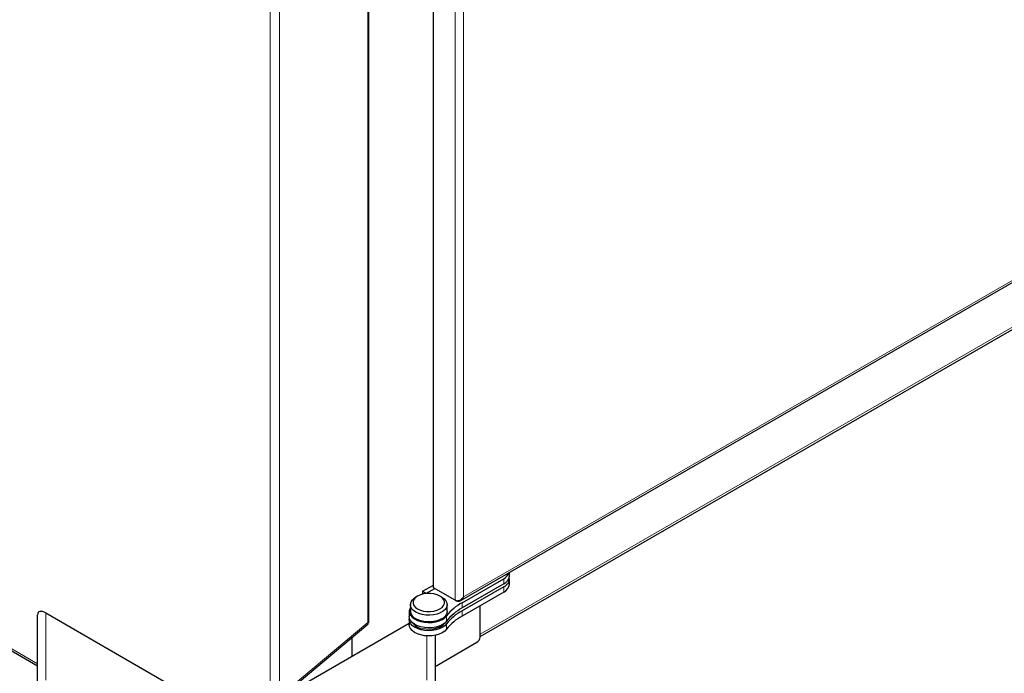
# Model space of a CAD drawing. Units: millimetres. Extents: x 0 to 210, y 0 to 297.
# Drawn here: x 148 to 171, y 104 to 119 of the extents above; entities that cross this region are included whole.
import ezdxf

# ---------------------------------------------------------------- set-up
doc = ezdxf.new("R2010")
doc.units = ezdxf.units.MM

msp = doc.modelspace()

# ---------------------------------------------------------------- linework, layer by layer
at = {"color": 8, "linetype": 'Continuous', "lineweight": 18}
for p, q in [((158.01563, 130.23841), (158.01563, 105.29123)), ((158.21362, 130.25308), (158.21362, 105.37001)), ((155.99959, 129.75518), (155.99959, 104.77575)), ((153.74103, 102.93985), (153.74103, 128.51712)), ((153.95527, 128.49157), (153.95527, 103.06544)), ((158.59259, 104.50612), (179.99097, 116.85609)), ((158.21362, 105.37001), (171.59208, 113.09132)), ((135.91908, 111.00444), (148.36185, 103.82316)), ((159.13993, 105.6678), (159.13993, 105.79029)), ((157.3342, 105.44583), (157.3342, 105.46113)), ((159.13993, 105.47997), (159.13993, 105.60247)), ((158.17755, 105.23486), (158.17755, 105.11236)), ((148.55445, 104.99821), (148.55445, 103.44301)), ((158.17755, 105.04703), (158.17755, 104.92454)), ((153.95527, 103.06544), (155.99959, 104.77575)), ((157.82028, 104.93186), (157.82028, 104.80937)), ((157.82028, 104.74403), (157.82028, 104.62154)), ((157.36164, 103.44301), (157.36164, 104.46662))]:
    msp.add_line(p, q, dxfattribs=at)
at = {"color": 7, "linetype": 'Continuous', "lineweight": 25}
for p, q in [((156.02435, 104.77191), (156.02435, 129.76947)), ((157.51358, 105.58099), (157.51358, 129.89463)), ((158.59259, 104.45114), (180.09152, 116.85914)), ((158.13588, 105.27777), (171.61161, 113.05522)), ((135.83245, 111.00706), (148.36185, 103.77578)), ((159.27173, 105.85144), (159.27173, 105.93332)), ((157.26609, 105.50044), (157.51358, 105.64328)), ((158.17755, 105.23486), (159.13993, 105.79029)), ((159.13993, 105.6678), (158.17755, 105.11236)), ((159.27173, 105.66362), (159.27173, 105.78611)), ((157.26609, 105.50044), (157.3342, 105.46113)), ((157.26609, 105.50044), (157.26609, 105.43367)), ((157.34263, 105.44677), (157.54437, 105.5632)), ((158.01563, 105.29123), (157.51358, 105.58099)), ((159.13993, 105.60247), (158.17755, 105.04703)), ((159.13993, 105.47997), (158.17755, 104.92454)), ((156.98252, 105.19047), (156.98252, 105.0353)), ((157.14928, 105.38834), (157.10684, 105.36382)), ((157.7082, 105.36382), (157.66575, 105.38834)), ((157.83252, 105.0353), (157.83252, 105.19047)), ((158.04641, 105.27345), (158.01562, 105.29122)), ((148.55445, 104.99821), (152.95805, 102.4567)), ((156.95752, 105.0353), (156.95752, 104.91281)), ((158.59259, 104.44081), (158.59259, 105.16408)), ((148.36185, 103.28418), (148.36185, 104.95187)), ((153.90538, 102.98346), (155.99905, 104.73507)), ((153.9824, 103.0479), (156.95752, 104.76497)), ((156.01399, 104.77132), (156.01483, 104.77176)), ((156.95752, 104.84748), (156.95752, 104.72498)), ((155.62981, 104.42616), (155.62981, 103.99869)), ((155.63017, 104.42645), (155.63017, 103.9989)), ((157.55424, 104.47946), (157.55424, 103.28418)), ((157.55424, 103.75987), (158.52188, 104.31833))]:
    msp.add_line(p, q, dxfattribs=at)
at = {"color": 7, "linetype": 'Continuous', "lineweight": 25, "flags": 128}
for points in [[(157.14942, 105.09051), (157.21332, 105.06109), (157.28696, 105.04063), (157.36665, 105.03013), (157.44838, 105.03013), (157.52807, 105.04063), (157.60171, 105.06109), (157.66561, 105.09051), (157.71657, 105.12739), (157.75203, 105.16989), (157.77022, 105.21588), (157.77022, 105.26305), (157.75203, 105.30904), (157.71657, 105.35154), (157.66561, 105.38842), (157.60171, 105.41783), (157.52807, 105.4383), (157.44838, 105.4488), (157.36665, 105.4488), (157.28696, 105.4383), (157.21332, 105.41783), (157.14942, 105.38842), (157.09846, 105.35154), (157.063, 105.30904), (157.04481, 105.26305), (157.04481, 105.21588), (157.063, 105.16989), (157.09846, 105.12739), (157.14942, 105.09051)], [(157.3342, 105.46113), (157.34414, 105.45445), (157.34887, 105.45037)], [(157.107, 105.01702), (157.05108, 105.05687), (157.01074, 105.10256), (156.98775, 105.15209), (156.9831, 105.2033), (156.997, 105.25395), (157.02884, 105.30182), (157.07723, 105.34483), (157.10684, 105.36382)], [(157.7082, 105.36382), (157.76395, 105.32406), (157.80429, 105.27837), (157.82728, 105.22884), (157.83193, 105.17763), (157.81803, 105.12698), (157.78619, 105.07911), (157.7378, 105.0361), (157.67498, 104.99984), (157.60046, 104.97191), (157.51751, 104.95354), (157.42976, 104.94551), (157.34103, 104.9482), (157.25521, 104.96147), (157.17604, 104.98475), (157.107, 105.01702)], [(156.98252, 105.12066), (156.9702, 105.09653), (156.95788, 105.04568), (156.96312, 104.99443), (156.98573, 104.94478), (157.02483, 104.89867), (157.07887, 104.85789), (157.14576, 104.82405), (157.22287, 104.79846), (157.3072, 104.78212), (157.39545, 104.77568), (157.48417, 104.77938), (157.5699, 104.79309), (157.64928, 104.81625), (157.71921, 104.84798), (157.77696, 104.88702), (157.82028, 104.93186)], [(157.83252, 105.0353), (157.83193, 105.02247), (157.81803, 104.97182), (157.78619, 104.92395), (157.7378, 104.88094), (157.67498, 104.84468), (157.60046, 104.81675), (157.51751, 104.79837), (157.42976, 104.79035), (157.34103, 104.79304), (157.25521, 104.80631), (157.17604, 104.82959), (157.107, 104.86186)], [(157.82028, 104.80937), (157.77696, 104.76453), (157.71921, 104.72548), (157.64928, 104.69376), (157.5699, 104.67059), (157.48417, 104.65689), (157.39545, 104.65319), (157.3072, 104.65963), (157.22287, 104.67596), (157.14576, 104.70155), (157.07887, 104.73539), (157.02483, 104.77617), (156.98573, 104.82229), (156.96312, 104.87194), (156.95752, 104.91281)], [(157.82028, 104.62154), (157.77696, 104.57669), (157.71919, 104.53765), (157.64925, 104.50592), (157.56986, 104.48275), (157.48412, 104.46905), (157.39539, 104.46536), (157.30713, 104.47181), (157.2228, 104.48815), (157.14568, 104.51375), (157.0788, 104.54761), (157.02477, 104.5884), (156.98569, 104.63453), (156.9631, 104.68419), (156.95752, 104.72498)], [(157.82028, 104.74403), (157.77696, 104.69919), (157.71919, 104.66014), (157.64925, 104.62842), (157.56986, 104.60525), (157.48412, 104.59155), (157.39539, 104.58785), (157.30713, 104.59431), (157.2228, 104.61065), (157.14568, 104.63625), (157.0788, 104.67011), (157.02477, 104.7109), (156.98569, 104.75702), (156.9631, 104.80668), (156.95788, 104.85794), (156.96109, 104.88014)], [(157.78541, 104.7718), (157.77174, 104.75204), (157.72767, 104.70908), (157.66864, 104.6726), (157.5974, 104.64429), (157.51728, 104.62548), (157.43202, 104.61705), (157.34562, 104.6194), (157.26212, 104.63241)]]:
    msp.add_lwpolyline(points, dxfattribs=at)
at = {"color": 7, "linetype": 'Continuous', "lineweight": 25}
for centre, radius, start, end in [((159.03334, 106.012), 0.246, 295.675776, 340.400387), ((159.04658, 105.87391), 0.22627, 294.365444, 354.301013), ((159.06364, 105.79385), 0.20603, 291.733417, 6.948216), ((159.04658, 105.68609), 0.22627, 294.365444, 354.301013), ((158.74775, 104.20041), 1.18119, 118.864373, 141.738916), ((157.19296, 105.05495), 0.21136, 185.333289, 246.000254), ((158.74775, 104.07792), 1.18119, 118.864373, 141.738916), ((158.74775, 104.01259), 1.18119, 118.864373, 141.738916), ((157.31658, 104.98686), 0.35861, 216.84907, 261.263686), ((158.74775, 103.89009), 1.18119, 118.864373, 141.738916), ((158.43909, 104.44779), 0.15366, 302.602293, 357.397706)]:
    msp.add_arc(centre, radius, start, end, dxfattribs=at)
msp.add_ellipse((148.56185, 104.83039), major_axis=(-0.17759, 0.18304), ratio=0.50256321, start_param=5.22735011, end_param=6.76113088, dxfattribs=at)
for points, knots in [([(158.01563, 105.29123), (158.02462, 105.28806), (158.04168, 105.28204), (158.07096, 105.28039), (158.09801, 105.2838), (158.12913, 105.29428), (158.17076, 105.32042), (158.19736, 105.3512), (158.21362, 105.37001)], [0, 0, 0, 0, 0.14707894, 0.27910844, 0.39680783, 0.50120903, 0.69507254, 1, 1, 1, 1]), ([(158.21362, 105.37001), (158.20276, 105.35001), (158.1834, 105.31435), (158.14267, 105.27932), (158.10577, 105.26336), (158.07361, 105.26316), (158.05398, 105.27058), (158.04641, 105.27345)], [0, 0, 0, 0, 0.28480737, 0.50802597, 0.69539381, 0.88250773, 1, 1, 1, 1]), ([(155.99752, 104.73681), (156.00031, 104.73882), (156.00777, 104.74419), (156.00556, 104.76109), (156.00051, 104.77348), (155.99959, 104.77575)], [0, 0, 0, 0, 0.32745776, 0.87644156, 1, 1, 1, 1]), ([(155.99959, 104.77575), (156.00772, 104.77447), (156.02332, 104.77202), (156.02341, 104.77191), (156.02345, 104.77186)], [0, 0, 0, 0, 0.52102505, 1, 1, 1, 1]), ([(156.00235, 104.76788), (156.00349, 104.76821), (156.00855, 104.76971), (156.01092, 104.77025), (156.01276, 104.77067)], [0, 0, 0, 0, 0.22605363, 1, 1, 1, 1])]:
    msp.add_open_spline(points, degree=3, knots=knots, dxfattribs=at)

doc.saveas('drawing.dxf')
